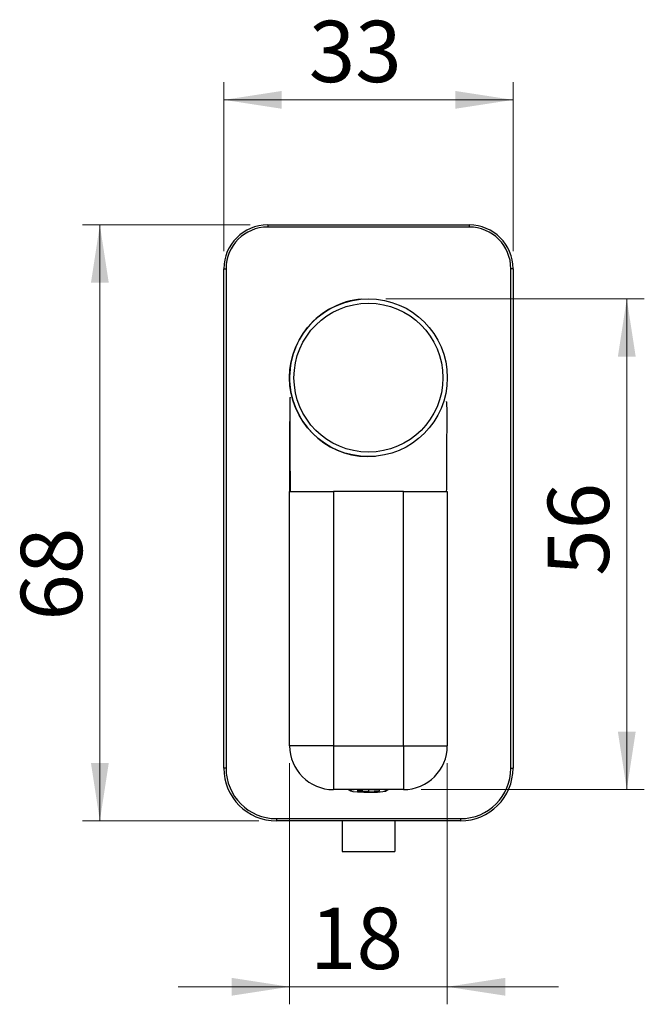
# Model space of a CAD drawing. Units: millimetres. Extents: x 77 to 383, y 96 to 245.
# Drawn here: x 77 to 113, y 189 to 245 of the extents above; entities that cross this region are included whole.
import ezdxf

# ---------------------------------------------------------------- set-up
doc = ezdxf.new("R2010")
doc.units = ezdxf.units.MM
doc.styles.add('SLDTEXTSTYLE0', font='TXT', dxfattribs={"width": 0.75})
doc.dimstyles.new('SLDDIMSTYLE0', dxfattribs={"dimtxt": 3.5, "dimasz": 3.302, "dimexe": 0, "dimexo": 0.0625, "dimgap": 0.875, "dimtad": 1, "dimlfac": 2, "dimrnd": 1e-09, "dimzin": 12, "dimdsep": 46, "dimtxsty": 'SLDTEXTSTYLE0', "dimsah": 1, "dimcen": 0.09, "dimadec": 0, "dimazin": 3, "dimtfac": 1, "dimtofl": 0, "dimtmove": 0, "dimatfit": 3, "dimfxl": 1, "dimfrac": 2, "dimtolj": 1, "dimtzin": 12, "dimarcsym": 0})
doc.dimstyles.new('SLDDIMSTYLE1', dxfattribs={"dimtxt": 3.5, "dimasz": 3.302, "dimexe": 0, "dimexo": 0.0625, "dimgap": 0.875, "dimtad": 1, "dimlfac": 2, "dimrnd": 1e-09, "dimzin": 12, "dimdsep": 46, "dimtxsty": 'SLDTEXTSTYLE0', "dimsah": 1, "dimcen": 0.09, "dimadec": 0, "dimazin": 3, "dimtfac": 1, "dimtmove": 0, "dimatfit": 0, "dimfxl": 1, "dimfrac": 2, "dimtolj": 1, "dimtzin": 12, "dimarcsym": 0})

# ---------------------------------------------------------------- blocks, each defined once
blk = doc.blocks.new('_D')
at = {"color": 7, "linetype": 'Continuous', "lineweight": 0}
for p, q in [((98.261, 229.159), (113.001, 229.159)), ((112.001, 229.159), (112.001, 201.159)), ((100.261, 201.159), (113.001, 201.159))]:
    blk.add_line(p, q, dxfattribs=at)
at = {"color": 7, "linetype": 'Continuous', "lineweight": 18}
for points in [[(112.001, 229.159), (111.493, 225.857), (112.509, 225.857)], [(112.001, 201.159), (112.509, 204.461), (111.493, 204.461)]]:
    blk.add_solid(points, dxfattribs=at)
at = {"color": 7, "linetype": 'Continuous', "lineweight": 18, "insert": (107.489, 213.353), "char_height": 3.5, "attachment_point": 1, "rotation": 90, "style": 'SLDTEXTSTYLE0'}
blk.add_mtext('56', dxfattribs=at)
blk = doc.blocks.new('_D_1')
at = {"color": 7, "linetype": 'Continuous', "lineweight": 0}
for p, q in [((92.761, 202.659), (92.761, 188.908)), ((101.761, 202.659), (101.761, 188.908)), ((92.761, 189.908), (86.411, 189.908)), ((92.761, 189.908), (101.761, 189.908)), ((101.761, 189.908), (108.111, 189.908))]:
    blk.add_line(p, q, dxfattribs=at)
at = {"color": 7, "linetype": 'Continuous', "lineweight": 18}
for points in [[(92.761, 189.908), (89.459, 190.416), (89.459, 189.4)], [(101.761, 189.908), (105.063, 189.4), (105.063, 190.416)]]:
    blk.add_solid(points, dxfattribs=at)
at = {"color": 7, "linetype": 'Continuous', "lineweight": 18, "insert": (93.93, 194.42), "char_height": 3.5, "attachment_point": 1, "style": 'SLDTEXTSTYLE0'}
blk.add_mtext('18', dxfattribs=at)
blk = doc.blocks.new('_D_2')
at = {"color": 7, "linetype": 'Continuous', "lineweight": 0}
for p, q in [((90.511, 233.375), (80.936, 233.375)), ((81.936, 199.375), (81.936, 233.375)), ((91.011, 199.375), (80.936, 199.375))]:
    blk.add_line(p, q, dxfattribs=at)
at = {"color": 7, "linetype": 'Continuous', "lineweight": 18}
for points in [[(81.936, 233.375), (81.428, 230.073), (82.444, 230.073)], [(81.936, 199.375), (82.444, 202.677), (81.428, 202.677)]]:
    blk.add_solid(points, dxfattribs=at)
at = {"color": 7, "linetype": 'Continuous', "lineweight": 18, "insert": (77.424, 210.799), "char_height": 3.5, "attachment_point": 1, "rotation": 90, "style": 'SLDTEXTSTYLE0'}
blk.add_mtext('68', dxfattribs=at)
blk = doc.blocks.new('_D_3')
at = {"color": 7, "linetype": 'Continuous', "lineweight": 0}
for p, q in [((89.011, 231.875), (89.011, 241.509)), ((105.511, 231.875), (105.511, 241.509)), ((89.011, 240.509), (105.511, 240.509))]:
    blk.add_line(p, q, dxfattribs=at)
at = {"color": 7, "linetype": 'Continuous', "lineweight": 18}
for points in [[(89.011, 240.509), (92.313, 240.001), (92.313, 241.017)], [(105.511, 240.509), (102.209, 241.017), (102.209, 240.001)]]:
    blk.add_solid(points, dxfattribs=at)
at = {"color": 7, "linetype": 'Continuous', "lineweight": 18, "insert": (93.858, 245.021), "char_height": 3.5, "attachment_point": 1, "style": 'SLDTEXTSTYLE0'}
blk.add_mtext('33', dxfattribs=at)

msp = doc.modelspace()

# ---------------------------------------------------------------- linework, layer by layer
at = {"color": 7, "linetype": 'Continuous', "lineweight": 25}
for p, q in [((91.5109, 233.3752), (103.0109, 233.3752)), ((91.5109, 233.3752), (91.5109, 233.2502)), ((103.0109, 233.2502), (91.5109, 233.2502)), ((103.0109, 233.3752), (103.0109, 233.2502)), ((89.0109, 202.3752), (89.0109, 230.8752)), ((89.0109, 230.8752), (89.1359, 230.8752)), ((89.1359, 230.8752), (89.1359, 202.3752)), ((105.5109, 230.8752), (105.3859, 230.8752)), ((105.3859, 202.3752), (105.3859, 230.8752)), ((105.5109, 230.8752), (105.5109, 202.3752)), ((92.7547, 218.1237), (92.7609, 218.1237)), ((92.7609, 203.6587), (92.7609, 218.1587)), ((99.2609, 218.1587), (95.2609, 218.1587)), ((95.2609, 218.1587), (95.2609, 203.6587)), ((99.2609, 203.6587), (99.2609, 218.1587)), ((101.676, 218.1587), (101.7609, 218.1587)), ((101.7609, 218.1587), (101.7609, 203.6587)), ((92.7609, 214.8585), (92.7547, 214.8585)), ((92.7547, 214.1375), (92.7609, 214.1375)), ((92.7547, 212.1159), (92.7609, 212.1159)), ((92.7609, 211.8122), (92.7547, 211.8122)), ((92.7547, 209.1315), (92.7609, 209.1315)), ((95.2609, 203.6587), (92.7609, 203.6587)), ((95.2609, 203.6587), (99.2609, 203.6587)), ((95.2609, 203.6587), (95.2609, 201.1587)), ((99.2609, 203.6587), (101.7609, 203.6587)), ((99.2609, 203.6587), (99.2609, 201.1587)), ((89.1359, 202.3752), (89.0109, 202.3752)), ((105.3859, 202.3752), (105.5109, 202.3752)), ((99.2609, 201.1587), (95.2609, 201.1587)), ((96.1108, 201.1587), (96.2453, 201.0822)), ((96.6356, 201.1272), (97.2603, 201.1587)), ((96.6356, 201.1272), (96.6362, 201.0643)), ((96.6362, 201.1272), (96.6362, 201.0643)), ((97.2603, 201.1587), (97.8856, 201.1273)), ((97.2615, 201.1586), (97.2615, 201.0329)), ((97.8862, 201.0644), (97.8856, 201.1273)), ((98.2766, 201.0822), (98.4111, 201.1587)), ((97.2615, 201.0329), (96.6362, 201.0643)), ((97.2615, 201.0329), (97.8862, 201.0644)), ((92.0109, 199.5002), (92.0109, 199.3752)), ((92.0109, 199.5002), (102.5109, 199.5002)), ((102.5109, 199.5002), (102.5109, 199.3752)), ((102.5109, 199.3752), (92.0109, 199.3752)), ((95.7609, 199.3752), (95.7609, 197.6252)), ((98.7609, 199.3752), (98.7609, 197.6252)), ((95.7609, 197.6252), (98.7609, 197.6252))]:
    msp.add_line(p, q, dxfattribs=at)
at = {"color": 7, "linetype": 'Continuous', "lineweight": 25, "flags": 128}
for points in [[(96.5295, 201.1587), (96.4452, 201.1502), (96.2682, 201.1189), (96.2423, 201.084), (96.3715, 201.0509)], [(96.3715, 201.0509), (96.6361, 201.0247), (96.9958, 201.0092), (97.3959, 201.007), (97.7754, 201.0182), (98.0766, 201.0413), (98.2536, 201.0727), (98.2795, 201.1075), (98.1503, 201.1406), (97.9923, 201.1587)]]:
    msp.add_lwpolyline(points, dxfattribs=at)
at = {"color": 7, "linetype": 'Continuous', "lineweight": 25}
for radius in [4.5, 4.25]:
    msp.add_circle((97.2609, 224.6587), radius, dxfattribs=at)
for centre, radius, start, end in [((91.5109, 230.8752), 2.5, 90, 180), ((91.5109, 230.8752), 2.375, 90, 180), ((103.0109, 230.8752), 2.5, 0, 90), ((103.0109, 230.8752), 2.375, 0, 90), ((97.2609, 224.6587), 4.5, 95.01168, 185.01168), ((97.2609, 224.6587), 4.5, 185.01168, 275.01168), ((95.2609, 203.6587), 2.5, 180, 270), ((99.2609, 203.6587), 2.5, 270, 0), ((92.0109, 202.3752), 3, 180, 270), ((92.0109, 202.3752), 2.875, 180, 270), ((102.5109, 202.3752), 2.875, 270, 0), ((102.5109, 202.3752), 3, 270, 0)]:
    msp.add_arc(centre, radius, start, end, dxfattribs=at)
for points, knots in [([(92.7956, 223.543), (92.7937, 223.5457), (92.7896, 223.5519), (92.7859, 223.527), (92.7819, 223.4702), (92.7811, 223.33), (92.778, 223.0336), (92.7756, 222.5998), (92.7753, 222.2301), (92.7757, 222.0757), (92.7757, 222.0736)], [0, 0, 0, 0, 0.04510469, 0.10347409, 0.15833527, 0.26954601, 0.40253579, 0.75729468, 0.9967355, 1, 1, 1, 1]), ([(101.7221, 218.1589), (101.728, 218.6027), (101.7402, 219.5126), (101.7388, 220.7697), (101.7449, 221.8364), (101.7445, 222.5163), (101.7442, 222.9276), (101.7393, 223.1489), (101.7276, 223.2761), (101.7145, 223.288), (101.7077, 223.2942)], [0, 0, 0, 0, 0.2368424, 0.4856051, 0.6684235, 0.8022916, 0.8559208, 0.9029927, 0.9494103, 1, 1, 1, 1]), ([(92.7609, 222.1658), (92.7609, 222.1098), (92.7609, 221.4335), (92.7609, 220.0793), (92.7609, 218.799), (92.7609, 218.1587)], [0, 0, 0, 0, 0.0431467, 0.5213867, 1, 1, 1, 1]), ([(92.7757, 222.0736), (92.7762, 221.8879), (92.7776, 221.3812), (92.7822, 220.4405), (92.7818, 219.3209), (92.7936, 218.528), (92.7991, 218.1589)], [0, 0, 0, 0, 0.1434305, 0.3912671, 0.7166727, 1, 1, 1, 1])]:
    msp.add_open_spline(points, degree=3, knots=knots, dxfattribs=at)
msp.add_open_spline([(92.7609, 218.1587), (92.7985, 218.1587), (92.8737, 218.1587), (93.4518, 218.1587), (94.2781, 218.1587), (94.9333, 218.1587), (95.2609, 218.1587)], degree=3, dxfattribs=at)
at = {"color": 8, "linetype": 'Continuous', "lineweight": 25}
msp.add_open_spline([(99.2609, 218.1587), (99.5891, 218.1587), (100.2453, 218.1587), (101.0636, 218.1587), (101.582, 218.1587), (101.6513, 218.1587), (101.676, 218.1587)], degree=3, knots=[0, 0, 0, 0, 0.2813717, 0.5627434, 0.844115, 1, 1, 1, 1], dxfattribs=at)

# ---------------------------------------------------------------- dimensions: what is measured, and where the dimension line sits
at = {"color": 7, "linetype": 'Continuous', "lineweight": 18}
for base, p1, p2, dimstyle, picture, middle in [((105.5109, 240.5089), (89.0109, 230.8752), (105.5109, 230.8752), 'SLDDIMSTYLE0', '_D_3', (96.4443, 240.5089)), ((101.7609, 189.9081), (92.7609, 203.6587), (101.7609, 203.6587), 'SLDDIMSTYLE1', '_D_1', (96.5162, 189.9081))]:
    dim = msp.add_linear_dim(base=base, p1=p1, p2=p2, dimstyle=dimstyle, dxfattribs=at)
    dim.commit()
    dim.dimension.update_dxf_attribs({"geometry": picture, "text_midpoint": middle, "dimtype": 160})
for base, p1, p2, picture, middle in [((81.9355, 233.3752), (92.0109, 199.3752), (91.5109, 233.3752), '_D_2', (81.9355, 213.3847)), ((112.0009, 201.1587), (97.2609, 229.1587), (99.2609, 201.1587), '_D', (112.0009, 215.939))]:
    dim = msp.add_linear_dim(base=base, p1=p1, p2=p2, angle=90, dimstyle='SLDDIMSTYLE0', dxfattribs=at)
    dim.commit()
    dim.dimension.update_dxf_attribs({"geometry": picture, "text_midpoint": middle, "dimtype": 160})

doc.saveas('drawing.dxf')
